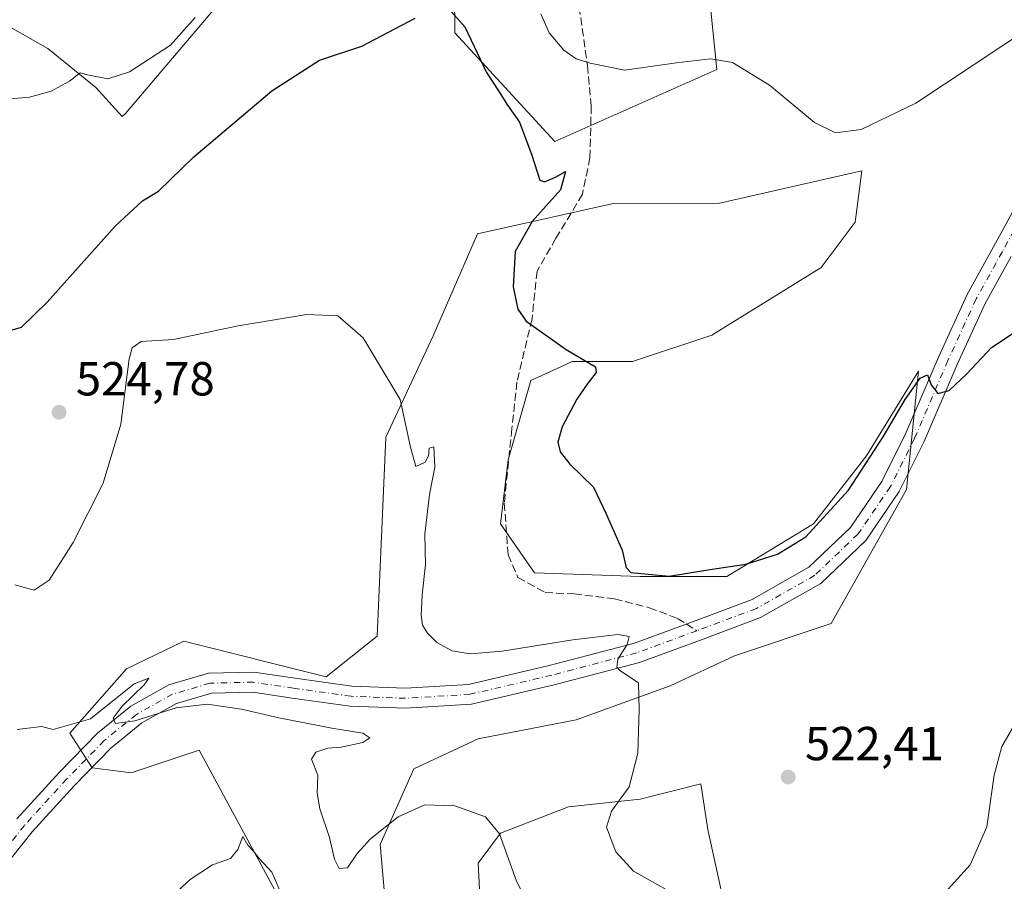
# Model space of a CAD drawing. Units: metres. Extents: x 556451 to 559906, y 4707842 to 4710184.
# Drawn here: x 558735 to 558942, y 4708125 to 4708306 of the extents above; entities that cross this region are included whole.
import ezdxf

# ---------------------------------------------------------------- set-up
doc = ezdxf.new("R2010")
doc.units = ezdxf.units.M
doc.header["$MEASUREMENT"] = 0
doc.linetypes.add('DGN Style 3', pattern=[2.307223458686699, 1.648016756204785, -0.6592067024819142])
doc.linetypes.add('DGN Style 4', pattern=[2.6384748266838614, 1.318413404963828, -0.6592067024819142, 0.001648016756204785, -0.6592067024819142])
for name, color, linetype, lineweight in [('Cultivos herbáceos CxS', 92, 'Continuous', 0), ('Curva de nivel maestra', 30, 'Continuous', 30), ('Curva de nivel normal', 30, 'Continuous', 0), ('Matorral CxS', 135, 'Continuous', 0), ('Núcleo urbano CxS', 7, 'Continuous', 0), ('Pista no pavimentada Cxs', 111, 'Continuous', 0), ('Pista no pavimentada eje', 91, 'DGN Style 4', 0), ('Punto de cota en terreno', 7, 'Continuous', 0), ('Rótulo de punto de cota en terreno', 7, 'Continuous', 0), ('Senda', 7, 'DGN Style 3', 0), ('Senda no paivmentada conexión', 7, 'DGN Style 3', 0)]:
    doc.layers.add(name, color=color, linetype=linetype, lineweight=lineweight)
doc.styles.add('Style-Arial', font='txt')

# ---------------------------------------------------------------- blocks, each defined once
blk = doc.blocks.new('*U7')
at = {"layer": 'Matorral CxS', "color": 135, "linetype": 'Continuous', "lineweight": 0}
for points in [[(558877.2692999998, 4708336.7731, 533.656099999993), (558881.4774000002, 4708295.384299999, 530.127800000002), (558847.4609000003, 4708280.2665, 525.8888000000006), (558826.4456000002, 4708303.100299999, 524.9204000000027), (558826.0449000001, 4708352.7083, 529.3227000000043)], [(558786.1579, 4708320.190500001, 530.9425999999949), (558757.3311000001, 4708286.178900001, 529.1076999999932), (558756.5859000003, 4708285.5239, 529.0424000000058), (558751.0824999996, 4708291.606899999, 530.2255000000005), (558741.0038000001, 4708299.7959, 531.3776000000071), (558730.9250999996, 4708305.465500001, 532.2375000000029)]]:
    blk.add_polyline3d(points, dxfattribs=at)
blk = doc.blocks.new('*U20')
at = {"layer": 'Cultivos herbáceos CxS', "color": 92, "linetype": 'Continuous', "lineweight": 0}
for points in [[(558730.9250999996, 4708305.465500001, 532.2375000000029), (558741.0038000001, 4708299.7959, 531.3776000000071), (558751.0824999996, 4708291.606899999, 530.2255000000005), (558756.5859000003, 4708285.5239, 529.0424000000058), (558757.3311000001, 4708286.178900001, 529.1076999999932), (558786.1579, 4708320.190500001, 530.9425999999949)], [(558826.0449000001, 4708352.7083, 529.3227000000043), (558826.4456000002, 4708303.100299999, 524.9204000000027), (558847.4609000003, 4708280.2665, 525.8888000000006), (558881.4774000002, 4708295.384299999, 530.127800000002), (558877.2692999998, 4708336.7731, 533.656099999993)], [(558887.0613000002, 4708101.7117, 519.443499999994), (558879.5828999998, 4708135.889900001, 521.6628999999957), (558878.0806, 4708145.439900001, 521.3478000000032), (558865.3623000003, 4708142.260500001, 520.1601999999984), (558850.3221000005, 4708140.678500001, 518.1184000000068), (558836.0734999999, 4708135.1371, 515.139599999995), (558831.3243000006, 4708128.804500001, 513.3148999999976), (558832.1167000001, 4708113.764699999, 511.0273000000016)], [(558812.3262999998, 4708115.347899999, 512.735400000005), (558810.7433000002, 4708132.762900001, 515.0458999999975), (558817.8689000001, 4708148.594500001, 516.2388000000064), (558831.3246999999, 4708154.926700001, 517.460500000001), (558851.9061000003, 4708158.8839, 518.9355000000069), (558871.6951000001, 4708166.007300001, 520.527700000006), (558885.1523000002, 4708172.340299999, 521.5850000000064), (558905.4461000003, 4708179.103499999, 522.7789000000049), (558921.2566000001, 4708207.233899999, 524.2511999999988), (558923.8092999998, 4708232.106699999, 526.1858999999968), (558912.8583000004, 4708214.293099999, 525.8090999999986), (558901.7761000004, 4708200.045299999, 525.7403999999951), (558883.5702999998, 4708188.963099999, 524.9588999999978), (558865.3633000003, 4708188.963500001, 525.0721000000049), (558843.1984999999, 4708189.7565, 523.6364999999934), (558836.0749000004, 4708200.0463, 523.4807000000001), (558837.6586999996, 4708213.503500001, 524.2926000000007), (558842.4085999997, 4708230.1259, 524.3591000000015), (558847.9398999996, 4708232.640100001, 524.7066000000051), (558851.1157000001, 4708234.083500001, 525.1171000000032), (558863.7810000004, 4708234.0833, 526.0691999999982), (558880.4040999999, 4708239.624100001, 527.3331999999937), (558903.3603999997, 4708253.871900001, 527.9688000000025), (558910.4846999999, 4708263.3709, 528.6254000000044), (558911.9232000001, 4708274.1589, 529.6172999999981), (558881.7216999996, 4708267.258500001, 529.0295000000042), (558860.0499, 4708267.349099999, 527.3583000000071), (558831.1986999996, 4708260.9407, 523.2140000000073), (558821.8815000001, 4708239.490499999, 521.1447999999946), (558811.9638999999, 4708218.2193, 519.3236000000034), (558810.1271000003, 4708176.4759, 517.2517999999982), (558799.4419, 4708167.9319, 516.318499999994), (558769.5208999999, 4708175.408500001, 516.1487000000052), (558757.5456999998, 4708169.591700001, 516.0111999999936), (558745.6102999998, 4708156.128500001, 515.2464000000036), (558750.2978999997, 4708148.846899999, 514.8794000000053), (558758.4940999998, 4708147.754899999, 514.0014999999985), (558772.7474999996, 4708152.5529, 512.3649000000005), (558788.5790999997, 4708123.2641, 510.0157999999938)]]:
    blk.add_polyline3d(points, dxfattribs=at)
blk = doc.blocks.new('5PATER')
at = {"layer": 'Núcleo urbano CxS', "linetype": 'Continuous', "lineweight": 0}
h = blk.add_hatch(color=51, dxfattribs=at)
edge = h.paths.add_edge_path()
edge.add_ellipse((0, 0), major_axis=(-0.1095731443231308, -0.1110710700762829), ratio=0.9994222409660322, start_angle=0, end_angle=360)

msp = doc.modelspace()

# ---------------------------------------------------------------- linework, layer by layer
at = {"layer": 'Cultivos herbáceos CxS', "color": 92, "linetype": 'Continuous', "lineweight": 0}
for points in [[(558877.2692999998, 4708336.7731, 533.656099999993), (558881.4774000002, 4708295.384299999, 530.127800000002), (558847.4609000003, 4708280.2665, 525.8888000000006), (558826.4456000002, 4708303.100299999, 524.9204000000027), (558826.0449000001, 4708352.7083, 529.3227000000043)], [(558786.1579, 4708320.190500001, 530.9425999999949), (558757.3311000001, 4708286.178900001, 529.1076999999932), (558756.5859000003, 4708285.5239, 529.0424000000058), (558751.0824999996, 4708291.606899999, 530.2255000000005), (558741.0038000001, 4708299.7959, 531.3776000000071), (558730.9250999996, 4708305.465500001, 532.2375000000029)], [(558812.3262999998, 4708115.347899999, 512.735400000005), (558810.7433000002, 4708132.762900001, 515.0458999999975), (558817.8689000001, 4708148.594500001, 516.2388000000064), (558831.3246999999, 4708154.926700001, 517.460500000001), (558851.9061000003, 4708158.8839, 518.9355000000069), (558871.6951000001, 4708166.007300001, 520.527700000006), (558885.1523000002, 4708172.340299999, 521.5850000000064), (558905.4461000003, 4708179.103499999, 522.7789000000049), (558921.2566000001, 4708207.233899999, 524.2511999999988), (558923.8092999998, 4708232.106699999, 526.1858999999968), (558912.8583000004, 4708214.293099999, 525.8090999999986), (558901.7761000004, 4708200.045299999, 525.7403999999951), (558883.5702999998, 4708188.963099999, 524.9588999999978), (558865.3633000003, 4708188.963500001, 525.0721000000049), (558843.1984999999, 4708189.7565, 523.6364999999934), (558836.0749000004, 4708200.0463, 523.4807000000001), (558837.6586999996, 4708213.503500001, 524.2926000000007), (558842.4085999997, 4708230.1259, 524.3591000000015), (558847.9398999996, 4708232.640100001, 524.7066000000051), (558851.1157000001, 4708234.083500001, 525.1171000000032), (558863.7810000004, 4708234.0833, 526.0691999999982), (558880.4040999999, 4708239.624100001, 527.3331999999937), (558903.3603999997, 4708253.871900001, 527.9688000000025), (558910.4846999999, 4708263.3709, 528.6254000000044), (558911.9232000001, 4708274.1589, 529.6172999999981), (558881.7216999996, 4708267.258500001, 529.0295000000042), (558860.0499, 4708267.349099999, 527.3583000000071), (558831.1986999996, 4708260.9407, 523.2140000000073), (558821.8815000001, 4708239.490499999, 521.1447999999946), (558811.9638999999, 4708218.2193, 519.3236000000034), (558810.1271000003, 4708176.4759, 517.2517999999982), (558799.4419, 4708167.9319, 516.318499999994), (558769.5208999999, 4708175.408500001, 516.1487000000052), (558757.5456999998, 4708169.591700001, 516.0111999999936), (558745.6102999998, 4708156.128500001, 515.2464000000036), (558750.2978999997, 4708148.846899999, 514.8794000000053), (558758.4940999998, 4708147.754899999, 514.0014999999985), (558772.7474999996, 4708152.5529, 512.3649000000005), (558788.5790999997, 4708123.2641, 510.0157999999938)], [(558887.0613000002, 4708101.7117, 519.443499999994), (558879.5828999998, 4708135.889900001, 521.6628999999957), (558878.0806, 4708145.439900001, 521.3478000000032), (558865.3623000003, 4708142.260500001, 520.1601999999984), (558850.3221000005, 4708140.678500001, 518.1184000000068), (558836.0734999999, 4708135.1371, 515.139599999995), (558831.3243000006, 4708128.804500001, 513.3148999999976), (558832.1167000001, 4708113.764699999, 511.0273000000016)]]:
    msp.add_polyline3d(points, dxfattribs=at)
at = {"layer": 'Curva de nivel maestra', "color": 30, "linetype": 'Continuous', "lineweight": 30, "elevation": 525.0000000000001, "flags": 128}
for points in [[(558825.7699999996, 4708307.4801), (558828.5700000003, 4708304.3301), (558833.0899999999, 4708294.7501), (558835.7599999999, 4708290.7301), (558837.3700000001, 4708288.1501), (558840.0199999996, 4708284.3201), (558842.6500000004, 4708277.4001), (558844.2800000003, 4708272.1801), (558845.2599999999, 4708271.840100001), (558847.5800000001, 4708272.770099999), (558849.6600000003, 4708273.9901), (558848.6299999999, 4708270.140100001), (558842.7199999997, 4708263.530099999), (558839.0999999996, 4708257.190099999), (558838.7000000002, 4708249.8201), (558839.7000000002, 4708245.100099999), (558841.4199999999, 4708242.5801), (558849.8399999999, 4708236.630100001), (558856.0099999999, 4708233.020099999), (558856.1600000003, 4708231.8201), (558854.4100000003, 4708229.550100001), (558852.0499999998, 4708226.210100001), (558848.9900000002, 4708220.4001), (558848.0999999996, 4708217.190099999), (558848.5499999998, 4708215.120100001), (558850.6299999999, 4708212.540100001), (558855.54, 4708207.7601), (558858.2599999999, 4708202.110099999), (558861.5700000003, 4708194.5001), (558862.3899999997, 4708190.9001), (558863.4100000003, 4708189.8201), (558871.4400000004, 4708189.040100001), (558879.5599999996, 4708190.360099999), (558887.5800000001, 4708191.5601), (558894.2100000001, 4708193.690099999), (558900.1799999997, 4708197.300100001), (558909.1100000005, 4708207.120100001), (558916.4000000004, 4708218.290100001), (558921.0199999996, 4708226.120100001), (558924.1600000003, 4708230.600099999), (558925.7199999997, 4708231.350099999), (558926.4299999997, 4708229.2401), (558927.8799999999, 4708227.420100001), (558930.2400000002, 4708228.0001), (558933.9800000004, 4708231.5101), (558939.1399999997, 4708237.030099999), (558956.5999999996, 4708248.670100001)], [(558733.0800000001, 4708240.590100001), (558735.4800000004, 4708241.3301), (558740.8700000001, 4708246.590100001), (558755.1100000005, 4708262.520099999), (558760.8799999999, 4708267.8301), (558764.2599999999, 4708269.870100001), (558771.6299999999, 4708277.100099999), (558788.0099999999, 4708290.920100001), (558798.0099999999, 4708297.360099999), (558806.9500000002, 4708300.3201), (558818.0999999996, 4708306.190099999)]]:
    msp.add_lwpolyline(points, dxfattribs=at)
at = {"layer": 'Curva de nivel normal', "color": 30, "linetype": 'Continuous', "lineweight": 0, "flags": 128}
for points, elevation in [([(558967.3300000001, 4708315.8301), (558947.5199999996, 4708304.4101), (558923.2699999996, 4708288.350099999), (558911.7800000003, 4708282.800100001), (558906.4100000003, 4708282.090100001), (558901.9699999997, 4708284.2601), (558892.5300000003, 4708292.100099999), (558884.7300000004, 4708296.840100001), (558880.0999999996, 4708297.670100001), (558872.9699999997, 4708296.8101), (558862.0899999999, 4708295.2601), (558854.8600000005, 4708296.7401), (558851.9000000004, 4708297.630100001), (558849.3600000005, 4708299.4801), (558846.2800000003, 4708303.100099999), (558844.54, 4708307.090100001)], 530), ([(558771.9299999997, 4708306.290100001), (558766.7599999999, 4708300.540100001), (558758.1399999997, 4708294.9301), (558753.5999999996, 4708293.470100001), (558749.6900000004, 4708294.210100001), (558747.8099999996, 4708294.700099999), (558745.5599999996, 4708292.9801), (558741.6699999999, 4708290.880100001), (558737.1200000001, 4708289.5801), (558728.8700000001, 4708288.860099999)], 530), ([(558734.0499999998, 4708187.220100001), (558738.1399999997, 4708186.140100001), (558741.2599999999, 4708188.210100001), (558746.3099999996, 4708196.090100001), (558752.6100000005, 4708208.5601), (558756.2999999998, 4708220.970100001), (558758.0800000001, 4708234.690099999), (558758.6900000004, 4708236.9901), (558760.6299999999, 4708238.280099999), (558767.4100000003, 4708238.7601), (558780.9800000004, 4708241.630100001), (558795.3600000005, 4708244.0101), (558801.8799999999, 4708243.700099999), (558807.1799999997, 4708239.050100001), (558814.9699999997, 4708226.140100001), (558817.1399999997, 4708216.120100001), (558818.2300000004, 4708212.110099999), (558820.2300000004, 4708212.970100001), (558820.9400000004, 4708214.340100001), (558821.0499999998, 4708215.890100001), (558822.0199999996, 4708216.200099999), (558822.2800000003, 4708211.920100001), (558821.1600000003, 4708206.2301), (558820.1799999997, 4708197.9001), (558820.3099999996, 4708191.5001), (558819.6200000001, 4708185.120100001), (558819.4000000004, 4708180.9001), (558819.6900000004, 4708178.7601), (558820.7199999997, 4708177.0601), (558822.6900000004, 4708175.130100001), (558825.9199999999, 4708173.390100001), (558829.6600000003, 4708172.780099999), (558836.3600000005, 4708173.290100001), (558851.2300000004, 4708175.670100001), (558860.6600000003, 4708176.8101), (558863.0700000003, 4708176.390100001), (558862.6399999997, 4708174.7401), (558860.6399999997, 4708171.640100001), (558860.4400000004, 4708169.9801), (558861.1200000001, 4708169.270099999), (558864.9800000004, 4708166.6501), (558865.1600000003, 4708161.100099999), (558864.8399999999, 4708151.890100001), (558863.0199999996, 4708144.870100001), (558859.3799999999, 4708139.7301), (558858.2999999998, 4708136.4101), (558860.2300000004, 4708131.220100001), (558863.9400000004, 4708127.170100001), (558871.9400000004, 4708122.690099999)], 520), ([(558734.5599999996, 4708156.860099999), (558739.6900000004, 4708157.4801), (558742.1299999999, 4708156.860099999), (558749.9600000001, 4708159.130100001), (558759.1100000005, 4708166.4901), (558762.1799999997, 4708167.630100001), (558761.2400000002, 4708166.2401), (558756.6200000001, 4708161.800100001), (558754.7400000002, 4708159.2601), (558755.2300000004, 4708158.130100001), (558759.2400000002, 4708158.6801), (558767.9100000003, 4708161.440099999), (558774.4500000002, 4708162.170100001), (558781.6699999999, 4708161.1601), (558789.4699999997, 4708159.290100001), (558800.6600000003, 4708157.1601), (558807.1200000001, 4708156.110099999), (558808.6100000005, 4708155.1601), (558807.1200000001, 4708154.1801), (558802.6200000001, 4708153.170100001), (558799.79, 4708152.9301), (558797.2800000003, 4708152.1501), (558796.3899999997, 4708150.6801), (558797.6799999997, 4708147.3101), (558797.5800000001, 4708143.5101), (558798.0899999999, 4708140.220100001), (558800.1500000004, 4708134.1801), (558801.1799999997, 4708129.630100001), (558802.1500000004, 4708127.7301), (558803.9500000002, 4708127.8301), (558805.9500000002, 4708130.8201), (558808.7699999996, 4708133.940099999), (558814.5599999996, 4708138.5601), (558820.1399999997, 4708141.0701), (558826.4299999997, 4708140.860099999), (558832.9100000003, 4708138.5101), (558835.8200000003, 4708135.0101), (558839.3899999997, 4708125.0601), (558844.7699999996, 4708114.4801)], 515), ([(558926.1100000005, 4708119.050100001), (558934.6399999997, 4708128.460100001), (558938.1500000004, 4708136.420100001), (558939.6799999997, 4708147.290100001), (558941.2800000003, 4708153.300100001), (558944.7800000003, 4708159.300100001)], 520), ([(558761.8300000001, 4708117.0701), (558770.8700000001, 4708125.4101), (558775.5999999996, 4708128.4901), (558779.3600000005, 4708129.790100001), (558780.9000000004, 4708131.6801), (558781.9299999997, 4708134.4001), (558782.9600000001, 4708132.5701), (558784.1500000004, 4708131.3201), (558785.3600000005, 4708129.780099999), (558788.0300000003, 4708126.940099999), (558789.9800000004, 4708122.420100001)], 510)]:
    msp.add_lwpolyline(points, dxfattribs=dict(at, elevation=elevation))
at = {"layer": 'Matorral CxS', "color": 135, "linetype": 'Continuous', "lineweight": 0}
for points in [[(558877.2692999998, 4708336.7731, 533.656099999993), (558881.4774000002, 4708295.384299999, 530.127800000002), (558847.4609000003, 4708280.2665, 525.8888000000006), (558826.4456000002, 4708303.100299999, 524.9204000000027), (558826.0449000001, 4708352.7083, 529.3227000000043)], [(558786.1579, 4708320.190500001, 530.9425999999949), (558757.3311000001, 4708286.178900001, 529.1076999999932), (558756.5859000003, 4708285.5239, 529.0424000000058), (558751.0824999996, 4708291.606899999, 530.2255000000005), (558741.0038000001, 4708299.7959, 531.3776000000071), (558730.9250999996, 4708305.465500001, 532.2375000000029)], [(558788.5790999997, 4708123.2641, 510.0157999999938), (558772.7474999996, 4708152.5529, 512.3649000000005), (558758.4940999998, 4708147.754899999, 514.0014999999985), (558750.2978999997, 4708148.846899999, 514.8794000000053), (558745.6102999998, 4708156.128500001, 515.2464000000036), (558757.5456999998, 4708169.591700001, 516.0111999999936), (558769.5208999999, 4708175.408500001, 516.1487000000052), (558799.4419, 4708167.9319, 516.318499999994), (558810.1271000003, 4708176.4759, 517.2517999999982), (558811.9638999999, 4708218.2193, 519.3236000000034), (558821.8815000001, 4708239.490499999, 521.1447999999946), (558831.1986999996, 4708260.9407, 523.2140000000073), (558860.0499, 4708267.349099999, 527.3583000000071), (558881.7216999996, 4708267.258500001, 529.0295000000042), (558911.9232000001, 4708274.1589, 529.6172999999981), (558910.4846999999, 4708263.3709, 528.6254000000044), (558903.3603999997, 4708253.871900001, 527.9688000000025), (558880.4040999999, 4708239.624100001, 527.3331999999937), (558863.7810000004, 4708234.0833, 526.0691999999982), (558851.1157000001, 4708234.083500001, 525.1171000000032), (558847.9398999996, 4708232.640100001, 524.7066000000051), (558842.4085999997, 4708230.1259, 524.3591000000015), (558837.6586999996, 4708213.503500001, 524.2926000000007), (558836.0749000004, 4708200.0463, 523.4807000000001), (558843.1984999999, 4708189.7565, 523.6364999999934), (558865.3633000003, 4708188.963500001, 525.0721000000049), (558883.5702999998, 4708188.963099999, 524.9588999999978), (558901.7761000004, 4708200.045299999, 525.7403999999951), (558912.8583000004, 4708214.293099999, 525.8090999999986), (558923.8092999998, 4708232.106699999, 526.1858999999968), (558921.2566000001, 4708207.233899999, 524.2511999999988), (558905.4461000003, 4708179.103499999, 522.7789000000049), (558885.1523000002, 4708172.340299999, 521.5850000000064), (558871.6951000001, 4708166.007300001, 520.527700000006), (558851.9061000003, 4708158.8839, 518.9355000000069), (558831.3246999999, 4708154.926700001, 517.460500000001), (558817.8689000001, 4708148.594500001, 516.2388000000064), (558810.7433000002, 4708132.762900001, 515.0458999999975), (558812.3262999998, 4708115.347899999, 512.735400000005)], [(558812.3262999998, 4708115.347899999, 512.735400000005), (558810.7433000002, 4708132.762900001, 515.0458999999975), (558817.8689000001, 4708148.594500001, 516.2388000000064), (558831.3246999999, 4708154.926700001, 517.460500000001), (558851.9061000003, 4708158.8839, 518.9355000000069), (558871.6951000001, 4708166.007300001, 520.527700000006), (558885.1523000002, 4708172.340299999, 521.5850000000064), (558905.4461000003, 4708179.103499999, 522.7789000000049), (558921.2566000001, 4708207.233899999, 524.2511999999988), (558923.8092999998, 4708232.106699999, 526.1858999999968), (558912.8583000004, 4708214.293099999, 525.8090999999986), (558901.7761000004, 4708200.045299999, 525.7403999999951), (558883.5702999998, 4708188.963099999, 524.9588999999978), (558865.3633000003, 4708188.963500001, 525.0721000000049), (558843.1984999999, 4708189.7565, 523.6364999999934), (558836.0749000004, 4708200.0463, 523.4807000000001), (558837.6586999996, 4708213.503500001, 524.2926000000007), (558842.4085999997, 4708230.1259, 524.3591000000015), (558847.9398999996, 4708232.640100001, 524.7066000000051), (558851.1157000001, 4708234.083500001, 525.1171000000032), (558863.7810000004, 4708234.0833, 526.0691999999982), (558880.4040999999, 4708239.624100001, 527.3331999999937), (558903.3603999997, 4708253.871900001, 527.9688000000025), (558910.4846999999, 4708263.3709, 528.6254000000044), (558911.9232000001, 4708274.1589, 529.6172999999981), (558881.7216999996, 4708267.258500001, 529.0295000000042), (558860.0499, 4708267.349099999, 527.3583000000071), (558831.1986999996, 4708260.9407, 523.2140000000073), (558821.8815000001, 4708239.490499999, 521.1447999999946), (558811.9638999999, 4708218.2193, 519.3236000000034), (558810.1271000003, 4708176.4759, 517.2517999999982), (558799.4419, 4708167.9319, 516.318499999994), (558769.5208999999, 4708175.408500001, 516.1487000000052), (558757.5456999998, 4708169.591700001, 516.0111999999936), (558745.6102999998, 4708156.128500001, 515.2464000000036), (558750.2978999997, 4708148.846899999, 514.8794000000053), (558758.4940999998, 4708147.754899999, 514.0014999999985), (558772.7474999996, 4708152.5529, 512.3649000000005), (558788.5790999997, 4708123.2641, 510.0157999999938)], [(558832.1167000001, 4708113.764699999, 511.0273000000016), (558831.3243000006, 4708128.804500001, 513.3148999999976), (558836.0734999999, 4708135.1371, 515.139599999995), (558850.3221000005, 4708140.678500001, 518.1184000000068), (558865.3623000003, 4708142.260500001, 520.1601999999984), (558878.0806, 4708145.439900001, 521.3478000000032), (558879.5828999998, 4708135.889900001, 521.6628999999957), (558887.0613000002, 4708101.7117, 519.443499999994)], [(558887.0613000002, 4708101.7117, 519.443499999994), (558879.5828999998, 4708135.889900001, 521.6628999999957), (558878.0806, 4708145.439900001, 521.3478000000032), (558865.3623000003, 4708142.260500001, 520.1601999999984), (558850.3221000005, 4708140.678500001, 518.1184000000068), (558836.0734999999, 4708135.1371, 515.139599999995), (558831.3243000006, 4708128.804500001, 513.3148999999976), (558832.1167000001, 4708113.764699999, 511.0273000000016)]]:
    msp.add_polyline3d(points, dxfattribs=at)
at = {"layer": 'Pista no pavimentada Cxs', "color": 111, "linetype": 'Continuous', "lineweight": 0}
for points in [[(558734.4943000004, 4708138.114900001, 514.7108000000007), (558743.4555000003, 4708147.929500001, 515.084400000007), (558751.3959999997, 4708156.0847, 515.1775999999954), (558758.4074999997, 4708161.781500001, 515.5388999999996), (558766.3897000002, 4708166.2161, 516.0195999999996), (558774.7109000003, 4708168.689900001, 516.1010999999999), (558784.2742999997, 4708168.9123, 516.2293000000063), (558792.9104000004, 4708167.616900001, 516.2790999999997), (558804.8589000005, 4708165.939900001, 516.7023999999947), (558816.0769999997, 4708165.524499999, 517.3271999999997), (558829.3428999997, 4708166.353499999, 518.0439999999944), (558846.2895000001, 4708170.328700001, 519.5038999999961), (558863.9464999996, 4708174.9531, 520.6003000000055), (558876.5471000001, 4708179.5733, 521.6656999999977), (558888.8718999998, 4708184.1691, 522.5866999999998), (558900.7779000001, 4708190.9431, 523.5880999999936), (558909.5317000002, 4708199.289899999, 524.0948000000062), (558916.1003000002, 4708208.9373, 524.465400000001), (558921.0897000004, 4708218.916099999, 524.9326000000001), (558928.0609999998, 4708235.1823, 525.755799999999), (558934.0316000005, 4708248.1897, 526.533500000005), (558939.5698999995, 4708258.201500001, 527.2344000000012), (558944.7181000002, 4708267.639699999, 527.8671999999933)], [(558734.4943000004, 4708138.114900001, 514.7108000000007), (558743.4555000003, 4708147.929500001, 515.084400000007), (558751.3959999997, 4708156.0847, 515.1775999999954), (558758.4074999997, 4708161.781500001, 515.5388999999996), (558766.3897000002, 4708166.2161, 516.0195999999996), (558774.7109000003, 4708168.689900001, 516.1010999999999), (558784.2742999997, 4708168.9123, 516.2293000000063), (558792.9104000004, 4708167.616900001, 516.2790999999997), (558804.8589000005, 4708165.939900001, 516.7023999999947), (558816.0769999997, 4708165.524499999, 517.3271999999997), (558829.3428999997, 4708166.353499999, 518.0439999999944), (558846.2895000001, 4708170.328700001, 519.5038999999961), (558863.9464999996, 4708174.9531, 520.6003000000055), (558876.5471000001, 4708179.5733, 521.6656999999977), (558888.8718999998, 4708184.1691, 522.5866999999998), (558900.7779000001, 4708190.9431, 523.5880999999936), (558909.5317000002, 4708199.289899999, 524.0948000000062), (558916.1003000002, 4708208.9373, 524.465400000001), (558921.0897000004, 4708218.916099999, 524.9326000000001), (558928.0609999998, 4708235.1823, 525.755799999999), (558934.0316000005, 4708248.1897, 526.533500000005), (558939.5698999995, 4708258.201500001, 527.2344000000012), (558944.7181000002, 4708267.639699999, 527.8671999999933)], [(558943.2511, 4708256.179500001, 526.9818999999989), (558937.7829, 4708246.294500001, 526.3466999999946), (558931.9003, 4708233.478700001, 525.7795999999944), (558924.9014999997, 4708217.1481, 524.6027999999933), (558919.7307000002, 4708206.8069, 524.2602999999945), (558912.7527000001, 4708196.557700001, 523.7902000000031), (558903.3031000001, 4708187.547700001, 523.1839999999938), (558890.6557999998, 4708180.351700001, 522.2416999999987), (558878.0037000002, 4708175.634099999, 521.3843000000053), (558865.2043000003, 4708170.9409, 520.3812000000034), (558847.3013000004, 4708166.2521, 519.105899999995), (558829.9578999998, 4708162.183700001, 517.925700000007), (558816.1303000003, 4708161.319499999, 517.0469000000012), (558804.4883000003, 4708161.750700001, 516.5323999999965), (558792.3069000002, 4708163.4605, 516.3623999999982), (558784.0097000003, 4708164.7051, 515.9670999999944), (558775.3698000005, 4708164.504100001, 515.7073999999993), (558768.0274999999, 4708162.3213, 515.4801000000007), (558760.7697000002, 4708158.289100001, 515.235400000005), (558754.2345000004, 4708152.9793, 514.9573999999993), (558746.5116999997, 4708145.047700001, 514.7737999999954), (558737.6926999995, 4708135.3891, 514.5819000000047), (558731.2060000002, 4708127.2281, 514.4324000000051)], [(558943.2511, 4708256.179500001, 526.9818999999989), (558937.7829, 4708246.294500001, 526.3466999999946), (558931.9003, 4708233.478700001, 525.7795999999944), (558924.9014999997, 4708217.1481, 524.6027999999933), (558919.7307000002, 4708206.8069, 524.2602999999945), (558912.7527000001, 4708196.557700001, 523.7902000000031), (558903.3031000001, 4708187.547700001, 523.1839999999938), (558890.6557999998, 4708180.351700001, 522.2416999999987), (558878.0037000002, 4708175.634099999, 521.3843000000053), (558865.2043000003, 4708170.9409, 520.3812000000034), (558847.3013000004, 4708166.2521, 519.105899999995), (558829.9578999998, 4708162.183700001, 517.925700000007), (558816.1303000003, 4708161.319499999, 517.0469000000012), (558804.4883000003, 4708161.750700001, 516.5323999999965), (558792.3069000002, 4708163.4605, 516.3623999999982), (558784.0097000003, 4708164.7051, 515.9670999999944), (558775.3698000005, 4708164.504100001, 515.7073999999993), (558768.0274999999, 4708162.3213, 515.4801000000007), (558760.7697000002, 4708158.289100001, 515.235400000005), (558754.2345000004, 4708152.9793, 514.9573999999993), (558746.5116999997, 4708145.047700001, 514.7737999999954), (558737.6926999995, 4708135.3891, 514.5819000000047), (558731.2060000002, 4708127.2281, 514.4324000000051)]]:
    msp.add_polyline3d(points, dxfattribs=at)
at = {"layer": 'Pista no pavimentada eje', "color": 91, "linetype": 'DGN Style 4', "lineweight": 0}
for points in [[(559022.8378999997, 4708440.1373, 530.0562999999966), (559022.4791000001, 4708435.202500001, 530.1327000000019), (559019.5157000005, 4708425.254100001, 530.418399999995), (559014.2241000002, 4708411.7075, 530.6113999999943), (559008.9323000005, 4708392.657500001, 530.6866000000009), (559005.9691000005, 4708373.1841, 530.7400999999954), (559002.5822999999, 4708355.404100001, 530.5194999999949), (558998.9841, 4708342.4923, 530.304999999993), (558992.6341000004, 4708329.580700001, 530.1009000000049), (558986.7072999999, 4708319.420700001, 529.8849999999948), (558979.2988999998, 4708309.683900001, 529.6665000000066), (558972.9489000002, 4708301.005700001, 529.3515000000043), (558962.3657000001, 4708287.670499999, 528.671100000007), (558954.5339000003, 4708277.298900001, 528.3185999999987), (558946.4905000003, 4708266.503900001, 527.692200000005), (558941.4105000002, 4708257.190500001, 527.0963000000047), (558935.9073000001, 4708247.2421, 526.4122000000061), (558929.9804999996, 4708234.330499999, 525.7546000000002), (558922.9955000002, 4708218.032099999, 524.7069999999949), (558917.9155000001, 4708207.872099999, 524.2333000000071), (558911.1420999998, 4708197.923699999, 523.8549000000058), (558902.0405000001, 4708189.245300001, 523.2960000000021), (558889.7638999998, 4708182.260299999, 522.2253999999957), (558877.2755000005, 4708177.603700001, 521.3793000000006)], [(558877.2755000005, 4708177.603700001, 521.3793000000006), (558864.5755000003, 4708172.947100001, 520.4281999999948), (558846.7953000005, 4708168.290300001, 519.2307000000001), (558829.6503, 4708164.2687, 517.9881000000023), (558816.1037, 4708163.4221, 517.1897000000026), (558804.6737000002, 4708163.8453, 516.6456000000035), (558792.6086999997, 4708165.538699999, 516.3181999999942), (558784.1419000002, 4708166.808700001, 516.1539000000049), (558775.0403000005, 4708166.597100001, 515.9848000000056), (558767.2084999997, 4708164.2687, 515.7660999999935), (558759.5884999996, 4708160.035300001, 515.4168999999965), (558752.8152999999, 4708154.5319, 515.077900000004), (558744.9835000001, 4708146.488700001, 514.9511000000057), (558736.0935000004, 4708136.751900001, 514.6677000000054), (558729.5318999998, 4708128.496900001, 514.5672999999952)]]:
    msp.add_polyline3d(points, dxfattribs=at)
at = {"layer": 'Senda', "color": 7, "linetype": 'DGN Style 3', "lineweight": 0}
msp.add_polyline3d([(558851.9175000004, 4708313.150699999, 531.7808999999979), (558854.2988999998, 4708296.217300001, 530.1487999999954), (558855.0925000003, 4708287.750700001, 528.3129999999946), (558854.8278999999, 4708276.9027, 527.031799999997), (558853.2405000003, 4708269.229699999, 526.8407000000007), (558847.6842999998, 4708259.9693, 526.9787999999971), (558843.7154999999, 4708253.090100001, 526.311400000006), (558842.6571000004, 4708243.035900001, 525.3791000000056), (558839.4820999998, 4708229.806700001, 524.2467999999935), (558838.4237000002, 4708220.017100001, 524.5274000000063), (558836.8362999996, 4708204.4067, 523.9599000000017), (558837.6300999997, 4708193.558700001, 523.4655999999959), (558839.7137000002, 4708188.7963, 523.3328000000038), (558845.4020999996, 4708185.621300001, 523.468200000003), (558851.4877000004, 4708185.356699999, 523.6505000000034), (558859.9543000003, 4708184.2983, 523.2014999999956), (558867.2302999999, 4708182.4463, 522.1279000000068), (558873.1835000003, 4708180.1973, 521.6603999999934), (558875.0399000002, 4708179.0207, 521.4897000000057)], dxfattribs=at)
at = {"layer": 'Senda no paivmentada conexión', "color": 7, "linetype": 'DGN Style 3', "lineweight": 0, "extrusion": (0.03519882910314434, -0.02231022580332705, 0.999131270781959), "elevation": -84847.75338819044, "flags": 128}
msp.add_lwpolyline([(4275854.674521499, 2046743.494982203), (4275854.674521499, 2046740.845834318)], dxfattribs=at)

# ---------------------------------------------------------------- block references
at = {"layer": 'Cultivos herbáceos CxS', "color": 92, "linetype": 'Continuous', "lineweight": 0}
msp.add_blockref('*U20', (0, 0), dxfattribs=at)
at = {"layer": 'Matorral CxS', "color": 135, "linetype": 'Continuous', "lineweight": 0}
msp.add_blockref('*U7', (0, 0), dxfattribs=at)
at = {"layer": 'Punto de cota en terreno', "color": 7, "linetype": 'Continuous', "lineweight": 0, "xscale": 10, "yscale": 10, "zscale": 10}
for p in [(558743.3600000005, 4708223.460000001, 524.779999999999), (558896.4400000004, 4708146.9, 522.4100000000036)]:
    msp.add_blockref('5PATER', p, dxfattribs=at)

# ---------------------------------------------------------------- texts
at = {"layer": 'Rótulo de punto de cota en terreno', "color": 7, "linetype": 'Continuous', "lineweight": 0, "style": 'Style-Arial'}
for s, p in [('524,78', (558746.8877999998, 4708226.9878)), ('522,41', (558899.9677999998, 4708150.427800001))]:
    msp.add_text(s, height=7.000000000000002, dxfattribs=at).set_placement(p)

doc.saveas('drawing.dxf')
